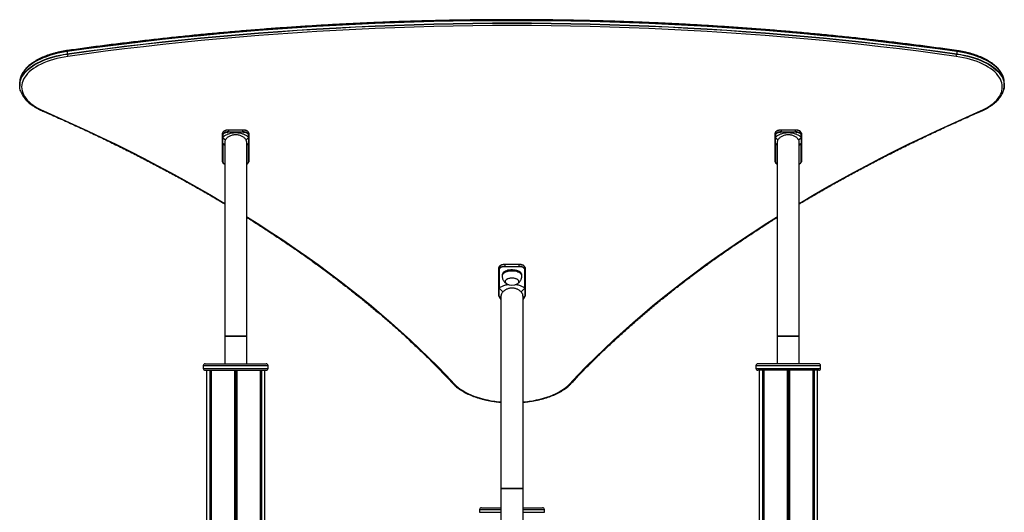
# Model space of a CAD drawing. Units: millimetres. Extents: x 444 to 7183, y 962 to 9578.
# Drawn here: x 3571 to 5077, y 8825 to 9578 of the extents above; entities that cross this region are included whole.
import ezdxf

# ---------------------------------------------------------------- set-up
doc = ezdxf.new("R2010")
doc.units = ezdxf.units.MM
doc.header["$LTSCALE"] = 50

msp = doc.modelspace()

# ---------------------------------------------------------------- linework, layer by layer
at = {"color": 7, "linetype": 'Continuous', "lineweight": 25}
for p, q in [((3643.7, 9529), (3643.7, 9525.5)), ((5003.7, 9529), (5003.7, 9525.5)), ((3571.6, 9486.5), (3571.5, 9486.4)), ((3570.9, 9480.9), (3570.9, 9477.4)), ((3570.9, 9477), (3570.9, 9477.4)), ((3571, 9477), (3571, 9475.8)), ((5076.5, 9477.4), (5076.5, 9480.9)), ((5076.5, 9476.7), (5076.5, 9477.4)), ((3881.2, 9401.5), (3881.2, 9404.3)), ((3881.2, 9360.5), (3881.2, 9401.5)), ((3881.6, 9388.9), (3881.6, 9397.3)), ((3912.2, 9409), (3890.2, 9409)), ((3912.2, 9408.8), (3890.2, 9408.8)), ((3890.2, 9408.8), (3890.2, 9406)), ((3890.2, 9405.5), (3890.2, 9406)), ((3890.2, 9406), (3912.2, 9406)), ((3912.2, 9405.5), (3890.2, 9405.5)), ((3912.2, 9406), (3912.2, 9408.8)), ((3912.2, 9405.5), (3912.2, 9406)), ((3920.8, 9397.3), (3920.8, 9388.9)), ((3921.2, 9404.3), (3921.2, 9401.5)), ((3921.2, 9401.5), (3921.2, 9360.5)), ((4726.2, 9401.5), (4726.2, 9404.3)), ((4726.2, 9360.5), (4726.2, 9401.5)), ((4726.6, 9388.9), (4726.6, 9397.3)), ((4757.2, 9409), (4735.2, 9409)), ((4757.2, 9408.8), (4735.2, 9408.8)), ((4735.2, 9408.8), (4735.2, 9406)), ((4735.2, 9405.5), (4735.2, 9406)), ((4735.2, 9406), (4757.2, 9406)), ((4757.2, 9405.5), (4735.2, 9405.5)), ((4757.2, 9406), (4757.2, 9408.8)), ((4757.2, 9405.5), (4757.2, 9406)), ((4765.8, 9397.3), (4765.8, 9388.9)), ((4766.2, 9404.3), (4766.2, 9401.5)), ((4766.2, 9401.5), (4766.2, 9360.5)), ((3883.1, 9387.1), (3884.4, 9385.8)), ((3884.4, 9390.5), (3884.4, 9094)), ((3918.1, 9094), (3918.1, 9390.3)), ((3918.1, 9385.8), (3919.4, 9387.1)), ((4728.1, 9387.1), (4729.4, 9385.8)), ((4729.4, 9390.5), (4729.4, 9094)), ((4763.1, 9094), (4763.1, 9390.3)), ((4763.1, 9385.8), (4764.4, 9387.1)), ((4334.7, 9203.5), (4312.7, 9203.5)), ((4312.7, 9203.3), (4312.7, 9200.6)), ((4334.7, 9203.3), (4312.7, 9203.3)), ((4312.7, 9200), (4312.7, 9200.6)), ((4312.7, 9200.6), (4334.7, 9200.6)), ((4334.7, 9200), (4312.7, 9200)), ((4334.7, 9200.6), (4334.7, 9203.3)), ((4334.7, 9200), (4334.7, 9200.6)), ((4303.7, 9196.1), (4303.7, 9198.8)), ((4303.7, 9155.1), (4303.7, 9196.1)), ((4308.7, 9187.7), (4308.7, 9186)), ((4338.7, 9186), (4338.7, 9187.7)), ((4343.7, 9198.8), (4343.7, 9196.1)), ((4343.7, 9196.1), (4343.7, 9155.1)), ((4306.9, 9155.6), (4306.9, 8861.4)), ((4340.6, 8861.4), (4340.6, 9155.6)), ((4304.6, 9153.2), (4306.9, 9150.1)), ((4340.6, 9150.1), (4342.8, 9153.2)), ((3884.4, 9094), (3884.4, 9051.8)), ((3918.1, 9094), (3884.4, 9094)), ((3884.4, 9094), (3901.2, 9094)), ((3901.2, 9094), (3918.1, 9094)), ((3918.1, 9051.8), (3918.1, 9094)), ((4729.4, 9094), (4729.4, 9051.8)), ((4763.1, 9094), (4729.4, 9094)), ((4729.4, 9094), (4746.2, 9094)), ((4746.2, 9094), (4763.1, 9094)), ((4763.1, 9051.8), (4763.1, 9094)), ((3851.7, 9048.8), (3851.7, 9044.8)), ((3854.7, 9051.8), (3947.7, 9051.8)), ((3950.7, 9044.8), (3950.7, 9048.8)), ((4696.7, 9048.8), (4696.7, 9044.8)), ((4792.7, 9051.8), (4699.7, 9051.8)), ((4795.7, 9044.8), (4795.7, 9048.8)), ((3854.7, 9041.8), (3947.7, 9041.8)), ((3856.7, 9041.8), (3856.7, 5963.8)), ((3861.8, 9041.8), (3861.8, 5963.8)), ((3861.9, 9041.8), (3861.9, 5963.8)), ((3863.6, 9041.8), (3863.6, 5963.8)), ((3863.7, 9041.8), (3863.7, 5963.8)), ((3899.3, 9041.8), (3899.3, 5963.8)), ((3899.5, 9041.8), (3899.5, 5963.8)), ((3903, 9041.8), (3903, 5963.8)), ((3903.1, 9041.8), (3903.1, 5963.8)), ((3938.8, 9041.8), (3938.8, 7153.8)), ((3938.8, 9041.8), (3938.8, 7153.8)), ((3940.6, 9041.8), (3940.6, 7153.8)), ((3940.7, 9041.8), (3940.7, 7153.8)), ((3945.7, 7856.2), (3945.7, 9041.8)), ((4792.7, 9041.8), (4699.7, 9041.8)), ((4701.7, 9041.8), (4701.7, 7856.2)), ((4706.8, 9041.8), (4706.8, 7153.8)), ((4706.9, 9041.8), (4706.9, 7153.8)), ((4708.6, 9041.8), (4708.6, 7153.8)), ((4708.7, 9041.8), (4708.7, 7153.8)), ((4744.3, 9041.8), (4744.3, 7243.8)), ((4744.5, 9041.8), (4744.5, 7243.8)), ((4748, 9041.8), (4748, 7243.8)), ((4748.1, 9041.8), (4748.1, 7243.8)), ((4783.8, 9041.8), (4783.8, 7243.8)), ((4783.8, 9041.8), (4783.8, 7243.8)), ((4785.6, 9041.8), (4785.6, 7243.8)), ((4785.7, 9041.8), (4785.7, 7243.8)), ((4790.7, 7243.8), (4790.7, 9041.8)), ((4306.9, 8861.4), (4306.9, 8749.4)), ((4323.7, 8861.4), (4306.9, 8861.4)), ((4306.9, 8861.4), (4340.6, 8861.4)), ((4340.6, 8861.4), (4323.7, 8861.4)), ((4340.6, 8749.4), (4340.6, 8861.4)), ((4274.2, 8828.8), (4274.2, 8824.8)), ((4277.2, 8831.8), (4306.9, 8831.8)), ((4340.6, 8831.8), (4370.2, 8831.8)), ((4373.2, 8824.8), (4373.2, 8828.8))]:
    msp.add_line(p, q, dxfattribs=at)
at = {"color": 8, "linetype": 'Continuous', "lineweight": 25}
for p, q in [((3881.6, 9401.2), (3881.6, 9397.3)), ((3890.2, 9408.8), (3890.2, 9409)), ((3912.2, 9408.8), (3912.2, 9409)), ((3920.8, 9397.3), (3920.8, 9401.2)), ((4726.6, 9401.2), (4726.6, 9397.3)), ((4735.2, 9408.8), (4735.2, 9409)), ((4757.2, 9408.8), (4757.2, 9409)), ((4765.8, 9397.3), (4765.8, 9401.2)), ((3881.6, 9388.7), (3881.6, 9360.2)), ((3920.8, 9360.2), (3920.8, 9388.9)), ((4726.6, 9388.7), (4726.6, 9360.2)), ((4765.8, 9360.2), (4765.8, 9388.9)), ((4312.7, 9203.3), (4312.7, 9203.5)), ((4334.7, 9203.3), (4334.7, 9203.5)), ((4304.1, 9195.7), (4304.1, 9167.5)), ((4343.3, 9167.5), (4343.3, 9195.7)), ((3950.7, 9048.8), (3851.7, 9048.8)), ((4795.7, 9048.8), (4696.7, 9048.8)), ((3851.7, 9044.8), (3950.7, 9044.8)), ((3863.6, 9041.8), (3863.6, 5963.8)), ((3901.1, 9041.8), (3901.1, 5963.8)), ((3901.4, 9041.8), (3901.4, 5963.8)), ((3938.9, 9041.8), (3938.9, 7153.8)), ((4696.7, 9044.8), (4795.7, 9044.8)), ((4708.6, 9041.8), (4708.6, 7153.8)), ((4746.1, 9041.8), (4746.1, 7243.8)), ((4746.4, 9041.8), (4746.4, 7243.8)), ((4783.9, 9041.8), (4783.9, 7243.8)), ((4306.9, 8828.8), (4274.2, 8828.8)), ((4274.2, 8824.8), (4306.9, 8824.8)), ((4373.2, 8828.8), (4340.6, 8828.8)), ((4340.6, 8824.8), (4373.2, 8824.8))]:
    msp.add_line(p, q, dxfattribs=at)
at = {"color": 7, "linetype": 'Continuous', "lineweight": 25, "flags": 128}
for points in [[(5003.7, 9529.4), (4974.9, 9533.4), (4945.9, 9537.2), (4916.9, 9540.8), (4887.7, 9544.3), (4858.5, 9547.6), (4829.2, 9550.7), (4799.9, 9553.6), (4770.5, 9556.4), (4741, 9559), (4711.4, 9561.4), (4681.8, 9563.6), (4652.1, 9565.7), (4622.4, 9567.6), (4592.7, 9569.3), (4562.9, 9570.8), (4533.1, 9572.1), (4503.2, 9573.3), (4473.4, 9574.3), (4443.5, 9575.1), (4413.5, 9575.7), (4383.6, 9576.2), (4353.7, 9576.4), (4323.7, 9576.5), (4293.8, 9576.4), (4263.9, 9576.2), (4233.9, 9575.7), (4204, 9575.1), (4174.1, 9574.3), (4144.2, 9573.3), (4114.4, 9572.1), (4084.6, 9570.8), (4054.8, 9569.3), (4025, 9567.6), (3995.3, 9565.7), (3965.7, 9563.6), (3936.1, 9561.4), (3906.5, 9559), (3877, 9556.4), (3847.6, 9553.6), (3818.2, 9550.7), (3788.9, 9547.6), (3759.7, 9544.3), (3730.6, 9540.8), (3701.6, 9537.2), (3672.6, 9533.4), (3643.7, 9529.4)], [(5003.7, 9529.4), (4974.9, 9533.4), (4945.9, 9537.2), (4916.9, 9540.8), (4887.7, 9544.3), (4858.5, 9547.6), (4829.2, 9550.7), (4799.9, 9553.6), (4770.5, 9556.4), (4741, 9559), (4711.4, 9561.4), (4681.8, 9563.6), (4652.1, 9565.7), (4622.4, 9567.6), (4592.7, 9569.3), (4562.9, 9570.8), (4533.1, 9572.1), (4503.2, 9573.3), (4473.4, 9574.3), (4443.5, 9575.1), (4413.5, 9575.7), (4383.6, 9576.2), (4353.7, 9576.4), (4323.7, 9576.5), (4293.8, 9576.4), (4263.9, 9576.2), (4233.9, 9575.7), (4204, 9575.1), (4174.1, 9574.3), (4144.2, 9573.3), (4114.4, 9572.1), (4084.6, 9570.8), (4054.8, 9569.3), (4025, 9567.6), (3995.3, 9565.7), (3965.7, 9563.6), (3936.1, 9561.4), (3906.5, 9559), (3877, 9556.4), (3847.6, 9553.6), (3818.2, 9550.7), (3788.9, 9547.6), (3759.7, 9544.3), (3730.6, 9540.8), (3701.6, 9537.2), (3672.6, 9533.4), (3643.7, 9529.4)], [(5003.7, 9529), (4974.9, 9533), (4945.9, 9536.8), (4916.9, 9540.4), (4887.7, 9543.9), (4858.5, 9547.2), (4829.2, 9550.3), (4799.9, 9553.2), (4770.5, 9556), (4741, 9558.6), (4711.4, 9561), (4681.8, 9563.2), (4652.1, 9565.3), (4622.4, 9567.2), (4592.7, 9568.9), (4562.9, 9570.4), (4533.1, 9571.7), (4503.2, 9572.9), (4473.4, 9573.9), (4443.5, 9574.7), (4413.5, 9575.3), (4383.6, 9575.7), (4353.7, 9576), (4323.7, 9576.1), (4293.8, 9576), (4263.9, 9575.7), (4233.9, 9575.3), (4204, 9574.7), (4174.1, 9573.9), (4144.2, 9572.9), (4114.4, 9571.7), (4084.6, 9570.4), (4054.8, 9568.9), (4025, 9567.2), (3995.3, 9565.3), (3965.7, 9563.2), (3936.1, 9561), (3906.5, 9558.6), (3877, 9556), (3847.6, 9553.2), (3818.2, 9550.3), (3788.9, 9547.2), (3759.7, 9543.9), (3730.6, 9540.4), (3701.6, 9536.8), (3672.6, 9533), (3643.7, 9529)], [(3643.7, 9525.5), (3672.6, 9529.5), (3701.6, 9533.3), (3730.6, 9537), (3759.7, 9540.4), (3788.9, 9543.7), (3818.2, 9546.8), (3847.6, 9549.8), (3877, 9552.5), (3906.5, 9555.1), (3936.1, 9557.5), (3965.7, 9559.8), (3995.3, 9561.8), (4025, 9563.7), (4054.8, 9565.4), (4084.6, 9566.9), (4114.4, 9568.3), (4144.2, 9569.4), (4174.1, 9570.4), (4204, 9571.2), (4233.9, 9571.8), (4263.9, 9572.3), (4293.8, 9572.6), (4323.7, 9572.6), (4353.7, 9572.6), (4383.6, 9572.3), (4413.5, 9571.8), (4443.5, 9571.2), (4473.4, 9570.4), (4503.2, 9569.4), (4533.1, 9568.3), (4562.9, 9566.9), (4592.7, 9565.4), (4622.4, 9563.7), (4652.1, 9561.8), (4681.8, 9559.8), (4711.4, 9557.5), (4741, 9555.1), (4770.5, 9552.5), (4799.9, 9549.8), (4829.2, 9546.8), (4858.5, 9543.7), (4887.7, 9540.4), (4916.9, 9537), (4945.9, 9533.3), (4974.9, 9529.5), (5003.7, 9525.5)], [(3643.7, 9525.1), (3672.6, 9529), (3701.6, 9532.9), (3730.6, 9536.5), (3759.7, 9540), (3788.9, 9543.3), (3818.2, 9546.4), (3847.6, 9549.3), (3877, 9552.1), (3906.5, 9554.7), (3936.1, 9557.1), (3965.7, 9559.3), (3995.3, 9561.4), (4025, 9563.2), (4054.8, 9564.9), (4084.6, 9566.5), (4114.4, 9567.8), (4144.2, 9569), (4174.1, 9569.9), (4204, 9570.8), (4233.9, 9571.4), (4263.9, 9571.8), (4293.8, 9572.1), (4323.7, 9572.2), (4353.7, 9572.1), (4383.6, 9571.8), (4413.5, 9571.4), (4443.5, 9570.8), (4473.4, 9569.9), (4503.2, 9569), (4533.1, 9567.8), (4562.9, 9566.5), (4592.7, 9564.9), (4622.4, 9563.2), (4652.1, 9561.4), (4681.8, 9559.3), (4711.4, 9557.1), (4741, 9554.7), (4770.5, 9552.1), (4799.9, 9549.3), (4829.2, 9546.4), (4858.5, 9543.3), (4887.7, 9540), (4916.9, 9536.5), (4945.9, 9532.9), (4974.9, 9529), (5003.7, 9525.1)], [(3643.7, 9525.1), (3672.6, 9529), (3701.6, 9532.9), (3730.6, 9536.5), (3759.7, 9540), (3788.9, 9543.3), (3818.2, 9546.4), (3847.6, 9549.3), (3877, 9552.1), (3906.5, 9554.7), (3936.1, 9557.1), (3965.7, 9559.3), (3995.3, 9561.4), (4025, 9563.2), (4054.8, 9564.9), (4084.6, 9566.5), (4114.4, 9567.8), (4144.2, 9569), (4174.1, 9569.9), (4204, 9570.8), (4233.9, 9571.4), (4263.9, 9571.8), (4293.8, 9572.1), (4323.7, 9572.2), (4353.7, 9572.1), (4383.6, 9571.8), (4413.5, 9571.4), (4443.5, 9570.8), (4473.4, 9569.9), (4503.2, 9569), (4533.1, 9567.8), (4562.9, 9566.5), (4592.7, 9564.9), (4622.4, 9563.2), (4652.1, 9561.4), (4681.8, 9559.3), (4711.4, 9557.1), (4741, 9554.7), (4770.5, 9552.1), (4799.9, 9549.3), (4829.2, 9546.4), (4858.5, 9543.3), (4887.7, 9540), (4916.9, 9536.5), (4945.9, 9532.9), (4974.9, 9529), (5003.7, 9525.1)], [(5002.9, 9521.5), (4974.1, 9525.5), (4945.2, 9529.3), (4916.2, 9532.9), (4887.1, 9536.4), (4857.9, 9539.6), (4828.6, 9542.8), (4799.3, 9545.7), (4769.9, 9548.5), (4740.5, 9551), (4711, 9553.4), (4681.4, 9555.7), (4651.8, 9557.7), (4622.1, 9559.6), (4592.4, 9561.3), (4562.6, 9562.8), (4532.8, 9564.2), (4503, 9565.3), (4473.2, 9566.3), (4443.3, 9567.1), (4413.4, 9567.7), (4383.5, 9568.2), (4353.6, 9568.5), (4323.7, 9568.5), (4293.8, 9568.5), (4263.9, 9568.2), (4234, 9567.7), (4204.2, 9567.1), (4174.3, 9566.3), (4144.4, 9565.3), (4114.6, 9564.2), (4084.8, 9562.8), (4055.1, 9561.3), (4025.4, 9559.6), (3995.7, 9557.7), (3966.1, 9555.7), (3936.5, 9553.4), (3907, 9551), (3877.5, 9548.5), (3848.2, 9545.7), (3818.8, 9542.8), (3789.6, 9539.6), (3760.4, 9536.4), (3731.3, 9532.9), (3702.3, 9529.3), (3673.4, 9525.5), (3644.6, 9521.5)], [(3572.5, 9468.4), (3571.9, 9470.1), (3571.3, 9473), (3571, 9476), (3571.1, 9479), (3571.5, 9482), (3572.3, 9484.9), (3573.4, 9487.9), (3574.9, 9490.8), (3576.7, 9493.6), (3578.8, 9496.4), (3581.3, 9499.1), (3584.1, 9501.7), (3587.2, 9504.3), (3590.6, 9506.7), (3594.3, 9509.1), (3598.3, 9511.3), (3602.5, 9513.4), (3607, 9515.4), (3611.7, 9517.2), (3616.6, 9518.9), (3621.7, 9520.5), (3627, 9521.9), (3632.5, 9523.1), (3638.1, 9524.2), (3643.7, 9525.1)], [(3572.5, 9468.4), (3571.9, 9470.1), (3571.3, 9473), (3571, 9476), (3571.1, 9479), (3571.5, 9482), (3572.3, 9484.9), (3573.4, 9487.9), (3574.9, 9490.8), (3576.7, 9493.6), (3578.8, 9496.4), (3581.3, 9499.1), (3584.1, 9501.7), (3587.2, 9504.3), (3590.6, 9506.7), (3594.3, 9509.1), (3598.3, 9511.3), (3602.5, 9513.4), (3607, 9515.4), (3611.7, 9517.2), (3616.6, 9518.9), (3621.7, 9520.5), (3627, 9521.9), (3632.5, 9523.1), (3638.1, 9524.2), (3643.7, 9525.1)], [(3643.7, 9529.4), (3638.1, 9528.5), (3632.5, 9527.4), (3627, 9526.2), (3621.7, 9524.8), (3616.6, 9523.3), (3611.7, 9521.6), (3607, 9519.7), (3602.5, 9517.7), (3598.3, 9515.6), (3594.3, 9513.4), (3590.6, 9511.1), (3587.2, 9508.6), (3584.1, 9506.1), (3581.3, 9503.4), (3578.8, 9500.7), (3576.7, 9497.9), (3574.9, 9495.1), (3573.4, 9492.2), (3572.3, 9489.3), (3571.5, 9486.4)], [(3643.7, 9529.4), (3638.1, 9528.5), (3632.5, 9527.4), (3627, 9526.2), (3621.7, 9524.8), (3616.6, 9523.3), (3611.7, 9521.6), (3607, 9519.7), (3602.5, 9517.7), (3598.3, 9515.6), (3594.3, 9513.4), (3590.6, 9511.1), (3587.2, 9508.6), (3584.1, 9506.1), (3581.3, 9503.4), (3578.8, 9500.7), (3576.7, 9497.9), (3574.9, 9495.1), (3573.4, 9492.2), (3572.3, 9489.3), (3571.5, 9486.4)], [(3644.6, 9521.5), (3638.9, 9520.6), (3633.3, 9519.5), (3627.9, 9518.3), (3622.6, 9516.9), (3617.6, 9515.3), (3612.7, 9513.6), (3608, 9511.7), (3603.6, 9509.7), (3599.4, 9507.6), (3595.6, 9505.3), (3592, 9503), (3588.6, 9500.5), (3585.6, 9497.9), (3583, 9495.2), (3580.6, 9492.5), (3578.6, 9489.7), (3577, 9486.8), (3575.7, 9483.9), (3574.7, 9481), (3574.1, 9478), (3573.9, 9475), (3574.1, 9472.1), (3574.6, 9469.1), (3575.5, 9466.1), (3576.7, 9463.2), (3578.3, 9460.4), (3580.3, 9457.5), (3582.6, 9454.8), (3585.2, 9452.1), (3588.2, 9449.5), (3591.4, 9447), (3595, 9444.6), (3598.8, 9442.4), (3602.9, 9440.2), (3607.3, 9438.2)], [(5040.1, 9438.2), (5044.5, 9440.2), (5048.6, 9442.4), (5052.5, 9444.6), (5056.1, 9447), (5059.3, 9449.5), (5062.3, 9452.1), (5064.9, 9454.8), (5067.2, 9457.5), (5069.1, 9460.4), (5070.7, 9463.2), (5072, 9466.1), (5072.9, 9469.1), (5073.4, 9472.1), (5073.5, 9475), (5073.3, 9478), (5072.7, 9481), (5071.8, 9483.9), (5070.5, 9486.8), (5068.8, 9489.7), (5066.8, 9492.5), (5064.5, 9495.2), (5061.8, 9497.9), (5058.8, 9500.5), (5055.5, 9503), (5051.9, 9505.3), (5048, 9507.6), (5043.9, 9509.7), (5039.4, 9511.7), (5034.8, 9513.6), (5029.9, 9515.3), (5024.8, 9516.9), (5019.6, 9518.3), (5014.2, 9519.5), (5008.6, 9520.6), (5002.9, 9521.5)], [(5076.1, 9485.6), (5076, 9486.3), (5075.2, 9489.3), (5074.1, 9492.2), (5072.6, 9495.1), (5070.8, 9497.9), (5068.6, 9500.7), (5066.2, 9503.4), (5063.3, 9506.1), (5060.2, 9508.6), (5056.8, 9511.1), (5053.1, 9513.4), (5049.2, 9515.6), (5044.9, 9517.7), (5040.4, 9519.7), (5035.7, 9521.6), (5030.8, 9523.3), (5025.7, 9524.8), (5020.4, 9526.2), (5015, 9527.4), (5009.4, 9528.5), (5003.7, 9529.4)], [(5076, 9486.2), (5076, 9486.3), (5075.2, 9489.3), (5074.1, 9492.2), (5072.6, 9495.1), (5070.8, 9497.9), (5068.6, 9500.7), (5066.2, 9503.4), (5063.3, 9506.1), (5060.2, 9508.6), (5056.8, 9511.1), (5053.1, 9513.4), (5049.2, 9515.6), (5044.9, 9517.7), (5040.4, 9519.7), (5035.7, 9521.6), (5030.8, 9523.3), (5025.7, 9524.8), (5020.4, 9526.2), (5015, 9527.4), (5009.4, 9528.5), (5003.7, 9529.4)], [(5003.7, 9525.1), (5009.4, 9524.2), (5015, 9523.1), (5020.4, 9521.9), (5025.7, 9520.5), (5030.8, 9518.9), (5035.7, 9517.2), (5040.4, 9515.4), (5044.9, 9513.4), (5049.2, 9511.3), (5053.1, 9509.1), (5056.8, 9506.7), (5060.2, 9504.3), (5063.3, 9501.7), (5066.2, 9499.1), (5068.6, 9496.4), (5070.8, 9493.6), (5072.6, 9490.8), (5074.1, 9487.9), (5075.2, 9484.9), (5076, 9482), (5076.4, 9479), (5076.5, 9476), (5076.2, 9473), (5075.9, 9471.5)], [(5003.7, 9525.1), (5009.4, 9524.2), (5015, 9523.1), (5020.4, 9521.9), (5025.7, 9520.5), (5030.8, 9518.9), (5035.7, 9517.2), (5040.4, 9515.4), (5044.9, 9513.4), (5049.2, 9511.3), (5053.1, 9509.1), (5056.8, 9506.7), (5060.2, 9504.3), (5063.3, 9501.7), (5066.2, 9499.1), (5068.6, 9496.4), (5070.8, 9493.6), (5072.6, 9490.8), (5074.1, 9487.9), (5075.2, 9484.9), (5076, 9482), (5076.4, 9479), (5076.5, 9476), (5076.2, 9473), (5075.8, 9471.1)], [(3890.2, 9408.8), (3888.5, 9408.7), (3886.8, 9408.5), (3885.2, 9408.1), (3883.9, 9407.5), (3882.8, 9406.8), (3881.9, 9406), (3881.4, 9405.2), (3881.2, 9404.3)], [(3890.2, 9405.5), (3888.6, 9405.4), (3886.9, 9405.2), (3885.5, 9404.8), (3884.2, 9404.2), (3883.1, 9403.6), (3882.3, 9402.8), (3881.8, 9402), (3881.6, 9401.2)], [(3881.6, 9397.3), (3883.5, 9395.5), (3885.4, 9393.8)], [(3920.8, 9401.2), (3920.7, 9402), (3920.2, 9402.8), (3919.4, 9403.6), (3918.3, 9404.2), (3917, 9404.8), (3915.5, 9405.2), (3913.9, 9405.4), (3912.2, 9405.5)], [(3917, 9393.8), (3918.9, 9395.5), (3920.8, 9397.3)], [(4735.2, 9408.8), (4733.5, 9408.7), (4731.8, 9408.5), (4730.2, 9408.1), (4728.9, 9407.5), (4727.8, 9406.8), (4726.9, 9406), (4726.4, 9405.2), (4726.2, 9404.3)], [(4735.2, 9405.5), (4733.6, 9405.4), (4731.9, 9405.2), (4730.5, 9404.8), (4729.2, 9404.2), (4728.1, 9403.6), (4727.3, 9402.8), (4726.8, 9402), (4726.6, 9401.2)], [(4726.6, 9397.3), (4728.5, 9395.5), (4730.4, 9393.8)], [(4765.8, 9401.2), (4765.7, 9402), (4765.2, 9402.8), (4764.4, 9403.6), (4763.3, 9404.2), (4762, 9404.8), (4760.5, 9405.2), (4758.9, 9405.4), (4757.2, 9405.5)], [(4762, 9393.8), (4763.9, 9395.5), (4765.8, 9397.3)], [(3881.6, 9388.9), (3883.5, 9387.2), (3884.4, 9386.4)], [(3918.1, 9386.4), (3918.9, 9387.2), (3920.8, 9388.9)], [(4726.6, 9388.9), (4728.5, 9387.2), (4729.4, 9386.4)], [(4763.1, 9386.4), (4763.9, 9387.2), (4765.8, 9388.9)], [(4312.7, 9203.3), (4311, 9203.3), (4309.3, 9203), (4307.7, 9202.6), (4306.4, 9202), (4305.3, 9201.3), (4304.4, 9200.6), (4303.9, 9199.7), (4303.7, 9198.8)], [(4312.7, 9200), (4311.1, 9199.9), (4309.4, 9199.7), (4308, 9199.3), (4306.7, 9198.8), (4305.6, 9198.1), (4304.8, 9197.4), (4304.3, 9196.6), (4304.1, 9195.7)], [(4343.3, 9195.7), (4343.2, 9196.6), (4342.7, 9197.4), (4341.9, 9198.1), (4340.8, 9198.8), (4339.5, 9199.3), (4338, 9199.7), (4336.4, 9199.9), (4334.7, 9200)], [(4338.7, 9187.7), (4338.6, 9188.9), (4338, 9190), (4337.2, 9191.1), (4336, 9192), (4334.5, 9192.9), (4332.8, 9193.7), (4330.9, 9194.3), (4328.8, 9194.8), (4326.6, 9195.1), (4324.3, 9195.2), (4322, 9195.2), (4319.8, 9195), (4317.6, 9194.6), (4315.6, 9194), (4313.8, 9193.3), (4312.2, 9192.5), (4310.8, 9191.6), (4309.8, 9190.5), (4309.1, 9189.4), (4308.8, 9188.3), (4308.7, 9187.7)], [(4338.7, 9185.7), (4338.7, 9186), (4338.6, 9187.1), (4338, 9188.3), (4337.2, 9189.3), (4336, 9190.3), (4334.5, 9191.2), (4332.8, 9192), (4330.9, 9192.6), (4328.8, 9193.1), (4326.6, 9193.4), (4324.3, 9193.5), (4322, 9193.5), (4319.8, 9193.2), (4317.6, 9192.8), (4315.6, 9192.3), (4313.8, 9191.6), (4312.2, 9190.8), (4310.8, 9189.8), (4309.8, 9188.8), (4309.1, 9187.7), (4308.8, 9186.6), (4308.7, 9185.7)], [(4334.2, 9177.3), (4334.1, 9178.3), (4333.5, 9179.2), (4332.7, 9180.1), (4331.5, 9180.9), (4330.1, 9181.5), (4328.4, 9182), (4326.6, 9182.4), (4324.7, 9182.6), (4322.8, 9182.6), (4320.9, 9182.4), (4319.1, 9182), (4317.4, 9181.5), (4316, 9180.9), (4314.8, 9180.1), (4313.9, 9179.2), (4313.4, 9178.3), (4313.2, 9177.3), (4313.4, 9176.4), (4313.9, 9175.4), (4314.8, 9174.6), (4315.6, 9174)], [(4322.4, 9182.5), (4320.5, 9182.3), (4318.7, 9182), (4317.1, 9181.4), (4315.7, 9180.7), (4314.6, 9179.9), (4313.8, 9179.1), (4313.4, 9178.1), (4313.2, 9177.2), (4313.5, 9176.2), (4314.1, 9175.3), (4315, 9174.4), (4315.7, 9173.9)], [(4331.7, 9173.9), (4331.7, 9173.9), (4332.9, 9174.7), (4333.7, 9175.6), (4334.1, 9176.6), (4334.2, 9177.5), (4334, 9178.5), (4333.4, 9179.4), (4332.5, 9180.3), (4331.2, 9181), (4329.8, 9181.6), (4328.1, 9182.1), (4326.2, 9182.4), (4324.3, 9182.6), (4322.4, 9182.5)], [(4304.1, 9167.5), (4307, 9164.5), (4309.8, 9161.5)], [(4337.6, 9161.5), (4340.5, 9164.5), (4343.3, 9167.5)]]:
    msp.add_lwpolyline(points, dxfattribs=at)
at = {"color": 8, "linetype": 'Continuous', "lineweight": 25, "flags": 128}
for points in [[(3643.7, 9529.4), (3643.8, 9529.8), (3643.8, 9530.1), (3643.9, 9530.3), (3644, 9530.5), (3644.1, 9530.5)], [(5003.3, 9530.5), (5003.4, 9530.5), (5003.5, 9530.3), (5003.6, 9530.1), (5003.7, 9529.8), (5003.7, 9529.4)], [(3643.7, 9529), (3638, 9528.1), (3632.5, 9527), (3627, 9525.8), (3621.7, 9524.4), (3616.6, 9522.8), (3611.7, 9521.1), (3607, 9519.3), (3602.5, 9517.3), (3598.3, 9515.2), (3594.3, 9513), (3590.6, 9510.6), (3587.2, 9508.2), (3584.1, 9505.6), (3581.3, 9503), (3578.8, 9500.3), (3576.6, 9497.5), (3574.8, 9494.7), (3573.3, 9491.8), (3572.2, 9488.8), (3571.4, 9485.9), (3571, 9482.9), (3570.9, 9480.9)], [(3570.9, 9477.4), (3571, 9479.4), (3571.4, 9482.4), (3572.2, 9485.4), (3573.3, 9488.3), (3574.8, 9491.2), (3576.6, 9494), (3578.8, 9496.8), (3581.3, 9499.5), (3584.1, 9502.2), (3587.2, 9504.7), (3590.6, 9507.2), (3594.3, 9509.5), (3598.3, 9511.8), (3602.5, 9513.9), (3607, 9515.8), (3611.7, 9517.7), (3616.6, 9519.4), (3621.7, 9520.9), (3627, 9522.3), (3632.5, 9523.6), (3638, 9524.6), (3643.7, 9525.5)], [(5076.5, 9480.9), (5076.5, 9482.9), (5076, 9485.9), (5075.3, 9488.8), (5074.1, 9491.8), (5072.6, 9494.7), (5070.8, 9497.5), (5068.7, 9500.3), (5066.2, 9503), (5063.4, 9505.6), (5060.3, 9508.2), (5056.9, 9510.6), (5053.2, 9513), (5049.2, 9515.2), (5044.9, 9517.3), (5040.5, 9519.3), (5035.8, 9521.1), (5030.9, 9522.8), (5025.7, 9524.4), (5020.5, 9525.8), (5015, 9527), (5009.4, 9528.1), (5003.7, 9529)], [(5003.7, 9525.5), (5009.4, 9524.6), (5015, 9523.6), (5020.5, 9522.3), (5025.7, 9520.9), (5030.9, 9519.4), (5035.8, 9517.7), (5040.5, 9515.8), (5044.9, 9513.9), (5049.2, 9511.8), (5053.2, 9509.5), (5056.9, 9507.2), (5060.3, 9504.7), (5063.4, 9502.2), (5066.2, 9499.5), (5068.7, 9496.8), (5070.8, 9494), (5072.6, 9491.2), (5074.1, 9488.3), (5075.3, 9485.4), (5076, 9482.4), (5076.5, 9479.4), (5076.5, 9477.4)], [(3607.3, 9438.2), (3629.9, 9428.3), (3652.3, 9418.2), (3674.4, 9408), (3696.2, 9397.7), (3717.8, 9387.2), (3739.2, 9376.6), (3760.3, 9365.9), (3781.1, 9355), (3801.7, 9344.1), (3822, 9333), (3842, 9321.8), (3861.8, 9310.4), (3881.3, 9299), (3884.4, 9297.2)], [(4763.1, 9297.2), (4766.2, 9299), (4785.7, 9310.4), (4805.4, 9321.8), (4825.5, 9333), (4845.8, 9344.1), (4866.4, 9355), (4887.2, 9365.9), (4908.3, 9376.6), (4929.6, 9387.2), (4951.3, 9397.7), (4973.1, 9408), (4995.2, 9418.2), (5017.6, 9428.3), (5040.1, 9438.2)], [(3918.1, 9276.6), (3919.5, 9275.7), (3938.1, 9264), (3956.5, 9252), (3974.6, 9240), (3992.4, 9227.9), (4009.9, 9215.7), (4027.1, 9203.3), (4044, 9190.9), (4060.6, 9178.4), (4077, 9165.7), (4093, 9153), (4108.7, 9140.2), (4124, 9127.3), (4139.1, 9114.2), (4153.9, 9101.1), (4168.3, 9088), (4182.5, 9074.7), (4196.3, 9061.3), (4209.8, 9047.9), (4222.9, 9034.4), (4235.8, 9020.8)], [(4411.7, 9020.8), (4424.5, 9034.4), (4437.7, 9047.9), (4451.2, 9061.3), (4465, 9074.7), (4479.1, 9088), (4493.6, 9101.1), (4508.3, 9114.2), (4523.4, 9127.3), (4538.8, 9140.2), (4554.5, 9153), (4570.5, 9165.7), (4586.8, 9178.4), (4603.4, 9190.9), (4620.3, 9203.3), (4637.6, 9215.7), (4655.1, 9227.9), (4672.9, 9240), (4691, 9252), (4709.3, 9264), (4728, 9275.7), (4729.4, 9276.6)], [(4304, 9154.8), (4306, 9151.9), (4306.9, 9150.8)], [(4340.6, 9150.8), (4341.4, 9151.9), (4343.5, 9154.8)], [(4235.8, 9020.8), (4238.4, 9018.1), (4241.4, 9015.5), (4244.7, 9013), (4248.3, 9010.7), (4252.2, 9008.4), (4256.4, 9006.3), (4260.8, 9004.3), (4265.4, 9002.4), (4270.3, 9000.7), (4275.4, 8999.2), (4280.6, 8997.7), (4286, 8996.5), (4291.6, 8995.4), (4297.3, 8994.5), (4303.1, 8993.8), (4306.9, 8993.4)], [(4340.6, 8993.4), (4344.4, 8993.8), (4350.2, 8994.5), (4355.9, 8995.4), (4361.4, 8996.5), (4366.8, 8997.7), (4372.1, 8999.2), (4377.2, 9000.7), (4382, 9002.4), (4386.7, 9004.3), (4391.1, 9006.3), (4395.2, 9008.4), (4399.1, 9010.7), (4402.7, 9013), (4406, 9015.5), (4409, 9018.1), (4411.7, 9020.8)]]:
    msp.add_lwpolyline(points, dxfattribs=at)
at = {"color": 7, "linetype": 'Continuous', "lineweight": 25}
for centre, radius, start, end in [((3650.8, 9529), 7.05, 176.7346, 180.0905), ((3653.1, 9525.5), 9.32, 180.0529, 182.8399), ((3653.1, 9525.3), 9.39, 181.3484, 203.9256), ((4994.3, 9525.3), 9.39, 336.0744, 358.6516), ((4996.7, 9529), 7.05, 359.9095, 3.2654), ((4994.4, 9525.5), 9.32, 357.1601, 359.9471), ((3884.1, 9401.4), 2.91, 135.911, 176.9665), ((3881.6, 9401.6), 0.376, 184.366, 273.8462), ((3917.6, 9403.9), 3.62, 6.9913, 61.0516), ((3917.6, 9401.1), 3.61, 6.9661, 60.8588), ((3920.9, 9401.6), 0.376, 266.1538, 355.634), ((4729.1, 9401.4), 2.91, 135.9075, 176.9685), ((4726.6, 9401.6), 0.376, 184.366, 273.8462), ((4762.6, 9403.9), 3.62, 6.9906, 61.0522), ((4762.6, 9401.1), 3.61, 6.9655, 60.8594), ((4765.9, 9401.6), 0.376, 266.1538, 355.634), ((3881.6, 9360.6), 0.376, 184.4261, 273.7861), ((3884.8, 9361), 3.61, 186.9655, 240.8594), ((3918.3, 9360.7), 2.92, 315.9379, 356.9435), ((3920.9, 9360.6), 0.376, 266.2139, 355.5739), ((4726.6, 9360.6), 0.376, 184.4261, 273.7861), ((4729.8, 9361), 3.61, 186.9661, 240.8588), ((4763.3, 9360.7), 2.92, 315.9414, 356.9415), ((4765.9, 9360.6), 0.376, 266.2139, 355.5739), ((4340.1, 9198.4), 3.62, 6.9917, 61.0514), ((4306.6, 9195.9), 2.92, 135.9376, 176.9443), ((4304.1, 9196.1), 0.376, 184.3914, 273.8588), ((4340.1, 9195.6), 3.61, 6.9515, 60.8734), ((4343.4, 9196.1), 0.376, 266.1412, 355.6086), ((4323.7, 9187.5), 15.8, 239.5446, 300.4554), ((4330, 9177.9), 4.28, 295.4792, 353.0413), ((4306.7, 9155.3), 3.02, 183.5241, 228.8497), ((4340.8, 9155.2), 2.92, 315.9417, 356.9402), ((3854.7, 9048.8), 3, 90, 180), ((3947.7, 9048.8), 3, 0, 90), ((4699.7, 9048.8), 3, 90, 180), ((4792.7, 9048.8), 3, 0, 90), ((3854.7, 9044.8), 3, 180, 270), ((3947.7, 9044.8), 3, 270, 0), ((4699.7, 9044.8), 3, 180, 270), ((4792.7, 9044.8), 3, 270, 0), ((4277.2, 8828.8), 3, 90, 180), ((4370.2, 8828.8), 3, 0, 90)]:
    msp.add_arc(centre, radius, start, end, dxfattribs=at)
at = {"color": 8, "linetype": 'Continuous', "lineweight": 25}
for centre, radius, start, end in [((3606.6, 9439.3), 1.32, 250.1626, 304.45), ((5040.9, 9439.3), 1.32, 235.5512, 289.7767), ((3889.4, 9394.6), 11.5, 85.7839, 129.8104), ((3912.7, 9395.3), 13.5, 60.2348, 91.9439), ((3912.8, 9392.9), 13.2, 59.751, 92.3487), ((4734.4, 9394.6), 11.5, 85.7836, 129.8109), ((4757.7, 9395.3), 13.5, 60.2348, 91.9439), ((4757.8, 9392.9), 13.2, 59.751, 92.3487), ((3885.8, 9361.1), 4.28, 191.8615, 250.3469), ((3916.8, 9360.9), 4.11, 288.282, 349.5096), ((4730.8, 9361.1), 4.28, 191.8615, 250.3469), ((4761.8, 9360.9), 4.11, 288.282, 349.5096), ((4311.9, 9189.1), 11.5, 85.7839, 129.8105), ((4335.2, 9189.9), 13.5, 60.2315, 91.9507), ((4335.3, 9187.4), 13.2, 59.7431, 92.3529), ((4304.1, 9155.1), 0.353, 182.5503, 255.3948), ((4343.4, 9155.1), 0.361, 285.4872, 356.4899), ((4235.1, 9022.9), 2.23, 225.3201, 286.3125), ((4412.3, 9022.9), 2.23, 253.6923, 314.7454)]:
    msp.add_arc(centre, radius, start, end, dxfattribs=at)
at = {"color": 7, "linetype": 'Continuous', "lineweight": 25}
for points, knots in [([(5003.3, 9530.5), (4998.6, 9531.2), (4984.8, 9533.1), (4962, 9536.2), (4934.8, 9539.7), (4907.5, 9543.1), (4880.1, 9546.3), (4852.7, 9549.3), (4825.2, 9552.2), (4797.6, 9555), (4770, 9557.5), (4742.3, 9560), (4714.6, 9562.3), (4686.8, 9564.4), (4659, 9566.3), (4631.1, 9568.1), (4603.2, 9569.8), (4575.3, 9571.3), (4547.3, 9572.6), (4519.3, 9573.8), (4491.3, 9574.8), (4463.2, 9575.7), (4435.2, 9576.4), (4407.1, 9576.9), (4379, 9577.3), (4350.9, 9577.6), (4322.8, 9577.6), (4294.7, 9577.6), (4266.6, 9577.3), (4238.5, 9576.9), (4210.5, 9576.3), (4182.4, 9575.6), (4154.3, 9574.8), (4126.3, 9573.7), (4098.3, 9572.5), (4070.4, 9571.2), (4042.4, 9569.7), (4014.5, 9568), (3986.6, 9566.2), (3958.8, 9564.2), (3931.1, 9562.1), (3903.3, 9559.8), (3875.7, 9557.4), (3848, 9554.8), (3820.5, 9552), (3793, 9549.1), (3765.6, 9546.1), (3738.2, 9542.8), (3710.9, 9539.5), (3683.7, 9536), (3661.5, 9532.9), (3648.3, 9531.1), (3644.1, 9530.5)], [0, 0, 0, 0, 0.010745, 0.031158, 0.051572, 0.071986, 0.092399, 0.112813, 0.133226, 0.15364, 0.174053, 0.194467, 0.21488, 0.235293, 0.255707, 0.27612, 0.296533, 0.316947, 0.33736, 0.357773, 0.378186, 0.398599, 0.419013, 0.439426, 0.459839, 0.480252, 0.500665, 0.521078, 0.541492, 0.561905, 0.582318, 0.602731, 0.623144, 0.643557, 0.663971, 0.684384, 0.704797, 0.72521, 0.745624, 0.766037, 0.78645, 0.806864, 0.827277, 0.84769, 0.868104, 0.888517, 0.908931, 0.929344, 0.949758, 0.970172, 0.990585, 1, 1, 1, 1]), ([(3644.1, 9530.5), (3643.2, 9530.4), (3640.4, 9530), (3636, 9529.2), (3630.8, 9528.1), (3625.7, 9526.9), (3620.7, 9525.5), (3615.9, 9524), (3611.3, 9522.4), (3606.9, 9520.6), (3602.7, 9518.7), (3598.6, 9516.7), (3594.8, 9514.5), (3591.3, 9512.2), (3588, 9509.9), (3584.9, 9507.4), (3582.2, 9504.8), (3579.7, 9502.2), (3577.5, 9499.5), (3575.6, 9496.7), (3574, 9493.8), (3572.8, 9490.9), (3572, 9488.7), (3571.7, 9487.4), (3571.7, 9487.1)], [0, 0, 0, 0, 0.025303, 0.07333, 0.12138, 0.169452, 0.217552, 0.265685, 0.313852, 0.362058, 0.410305, 0.458594, 0.506925, 0.555291, 0.603686, 0.652086, 0.700458, 0.748757, 0.796924, 0.844891, 0.892585, 0.939945, 0.986937, 1, 1, 1, 1]), ([(5076, 9486.2), (5075.9, 9486.7), (5075.6, 9488.1), (5074.9, 9490.5), (5073.7, 9493.3), (5072.2, 9496.1), (5070.4, 9498.9), (5068.3, 9501.6), (5065.9, 9504.3), (5063.2, 9506.8), (5060.2, 9509.3), (5057, 9511.7), (5053.5, 9514), (5049.7, 9516.2), (5045.8, 9518.2), (5041.6, 9520.2), (5037.2, 9522), (5032.6, 9523.7), (5027.9, 9525.2), (5022.9, 9526.6), (5017.9, 9527.8), (5012.7, 9529), (5007.8, 9529.8), (5004.7, 9530.3), (5003.3, 9530.5)], [0, 0, 0, 0, 0.021547, 0.06713, 0.112967, 0.159126, 0.20563, 0.25246, 0.299566, 0.346882, 0.394345, 0.441897, 0.489493, 0.537098, 0.584686, 0.632248, 0.679777, 0.72727, 0.774729, 0.822155, 0.86955, 0.916919, 0.964264, 1, 1, 1, 1]), ([(3571.5, 9486.4), (3571.4, 9485.9), (3571.1, 9484.5), (3570.9, 9482.7), (3571, 9481.3), (3571, 9480.9)], [0, 0, 0, 0, 0.246118, 0.781449, 1, 1, 1, 1]), ([(5076.5, 9480.4), (5076.5, 9480.8), (5076.6, 9482.3), (5076.4, 9484.2), (5076.1, 9485.7), (5076, 9486.2)], [0, 0, 0, 0, 0.231253, 0.735014, 1, 1, 1, 1]), ([(5041.3, 9438), (5042.1, 9438.4), (5044.3, 9439.3), (5047.7, 9441), (5051.6, 9443.1), (5055.2, 9445.4), (5058.6, 9447.7), (5061.7, 9450.1), (5064.5, 9452.7), (5067.1, 9455.3), (5069.4, 9458), (5071.4, 9460.8), (5073, 9463.6), (5074.4, 9466.5), (5075.3, 9469.2), (5075.7, 9470.8), (5075.9, 9471.5)], [0, 0, 0, 0, 0.039971, 0.116006, 0.192107, 0.268267, 0.344476, 0.420708, 0.49691, 0.57302, 0.648951, 0.724601, 0.799851, 0.874599, 0.948778, 1, 1, 1, 1]), ([(5075.9, 9471.5), (5075.9, 9471.8), (5076.2, 9473.1), (5076.5, 9474.8), (5076.5, 9476.2), (5076.5, 9476.6)], [0, 0, 0, 0, 0.177238, 0.756098, 1, 1, 1, 1]), ([(3572.6, 9468.1), (3572.7, 9467.7), (3573.1, 9466.4), (3574.2, 9464.1), (3575.8, 9461.3), (3577.7, 9458.6), (3579.9, 9455.9), (3582.3, 9453.2), (3585.1, 9450.7), (3588.2, 9448.2), (3591.5, 9445.9), (3595.1, 9443.6), (3598.9, 9441.5), (3602.6, 9439.6), (3605.1, 9438.5), (3606.1, 9438)], [0, 0, 0, 0, 0.031747, 0.111992, 0.192822, 0.274253, 0.35623, 0.438658, 0.521422, 0.604411, 0.687531, 0.770708, 0.853886, 0.937029, 1, 1, 1, 1]), ([(3606.1, 9438), (3609.8, 9436.4), (3620.6, 9431.7), (3638.3, 9423.9), (3659.1, 9414.4), (3679.6, 9404.8), (3700, 9395.2), (3720.1, 9385.4), (3740, 9375.5), (3759.7, 9365.5), (3779.1, 9355.3), (3798.4, 9345.1), (3817.4, 9334.8), (3836.1, 9324.3), (3854.7, 9313.8), (3870.7, 9304.4), (3880.6, 9298.5), (3884.4, 9296.2)], [0, 0, 0, 0, 0.037164, 0.107775, 0.178385, 0.248995, 0.319605, 0.390214, 0.460823, 0.531431, 0.602039, 0.672647, 0.743254, 0.81386, 0.884467, 0.955072, 1, 1, 1, 1]), ([(4763.1, 9296.2), (4764.6, 9297.2), (4772.1, 9301.7), (4785.8, 9309.7), (4804.2, 9320.3), (4822.9, 9330.8), (4841.8, 9341.1), (4860.9, 9351.4), (4880.3, 9361.6), (4899.9, 9371.6), (4919.7, 9381.6), (4939.7, 9391.4), (4960, 9401.1), (4980.5, 9410.8), (5001.2, 9420.2), (5021.5, 9429.3), (5034.9, 9435.2), (5041.3, 9438)], [0, 0, 0, 0, 0.017782, 0.088389, 0.158997, 0.229605, 0.300213, 0.370822, 0.441431, 0.51204, 0.58265, 0.65326, 0.723871, 0.794483, 0.865094, 0.935706, 1, 1, 1, 1]), ([(3884.7, 9408), (3884.3, 9407.8), (3883.4, 9407.5), (3882.4, 9406.7), (3881.7, 9405.9), (3881.3, 9405.1), (3881.3, 9404.5), (3881.2, 9404.3)], [0, 0, 0, 0, 0.205507, 0.420278, 0.635711, 0.848547, 1, 1, 1, 1]), ([(3881.6, 9397.3), (3882, 9397.8), (3882.9, 9398.9), (3884.6, 9400.5), (3886.7, 9401.8), (3889.2, 9403), (3892, 9403.9), (3894.9, 9404.6), (3898, 9405), (3901.2, 9405.2), (3904.4, 9405), (3907.5, 9404.6), (3910.5, 9403.9), (3913.3, 9403), (3915.7, 9401.8), (3917.8, 9400.5), (3919.6, 9398.9), (3920.4, 9397.8), (3920.8, 9397.3)], [0, 0, 0, 0, 0.066697, 0.132265, 0.19652, 0.259391, 0.320932, 0.381329, 0.440887, 0.5, 0.559113, 0.618671, 0.679068, 0.740609, 0.80348, 0.867735, 0.933303, 1, 1, 1, 1]), ([(3890.2, 9409), (3889.9, 9409), (3889.1, 9409), (3887.7, 9408.9), (3886.1, 9408.5), (3885.1, 9408.2), (3884.7, 9408), (3884.7, 9408)], [0, 0, 0, 0, 0.147119, 0.427175, 0.707843, 0.989193, 1, 1, 1, 1]), ([(3917, 9393.8), (3916.7, 9394.3), (3916.2, 9395.3), (3914.9, 9396.7), (3913.3, 9398.1), (3911.4, 9399.3), (3909.2, 9400.3), (3906.7, 9401), (3904, 9401.5), (3901.3, 9401.7), (3898.5, 9401.5), (3895.8, 9401), (3893.3, 9400.3), (3891.1, 9399.3), (3889.2, 9398.1), (3887.6, 9396.7), (3886.3, 9395.3), (3885.7, 9394.3), (3885.4, 9393.8)], [0, 0, 0, 0, 0.06245, 0.1246293, 0.1872873, 0.2495315, 0.3121818, 0.3744991, 0.4371732, 0.4993375, 0.5620174, 0.6244888, 0.6871019, 0.7498149, 0.812298, 0.8750358, 0.9374338, 1, 1, 1, 1]), ([(3919.3, 9407.3), (3918.9, 9407.5), (3918.2, 9407.9), (3916.8, 9408.4), (3915.3, 9408.8), (3913.7, 9409), (3912.7, 9409), (3912.2, 9409)], [0, 0, 0, 0, 0.198992, 0.407996, 0.616431, 0.824369, 1, 1, 1, 1]), ([(4729.7, 9408), (4729.3, 9407.8), (4728.4, 9407.5), (4727.4, 9406.7), (4726.7, 9405.9), (4726.3, 9405.1), (4726.3, 9404.5), (4726.2, 9404.3)], [0, 0, 0, 0, 0.205507, 0.420278, 0.635711, 0.848547, 1, 1, 1, 1]), ([(4726.6, 9397.3), (4727, 9397.8), (4727.9, 9398.9), (4729.6, 9400.5), (4731.7, 9401.8), (4734.2, 9403), (4737, 9403.9), (4739.9, 9404.6), (4743, 9405), (4746.2, 9405.2), (4749.4, 9405), (4752.5, 9404.6), (4755.5, 9403.9), (4758.3, 9403), (4760.7, 9401.8), (4762.8, 9400.5), (4764.6, 9398.9), (4765.4, 9397.8), (4765.8, 9397.3)], [0, 0, 0, 0, 0.066697, 0.132265, 0.19652, 0.259391, 0.320932, 0.381329, 0.440887, 0.5, 0.559113, 0.618671, 0.679068, 0.740609, 0.80348, 0.867735, 0.933303, 1, 1, 1, 1]), ([(4735.2, 9409), (4734.9, 9409), (4734.1, 9409), (4732.7, 9408.9), (4731.1, 9408.5), (4730.1, 9408.2), (4729.7, 9408), (4729.7, 9408)], [0, 0, 0, 0, 0.147119, 0.427175, 0.707843, 0.989193, 1, 1, 1, 1]), ([(4762, 9393.8), (4761.7, 9394.3), (4761.2, 9395.3), (4759.9, 9396.7), (4758.3, 9398.1), (4756.4, 9399.3), (4754.2, 9400.3), (4751.7, 9401), (4749, 9401.5), (4746.3, 9401.7), (4743.5, 9401.5), (4740.8, 9401), (4738.3, 9400.3), (4736.1, 9399.3), (4734.2, 9398.1), (4732.6, 9396.7), (4731.3, 9395.3), (4730.7, 9394.3), (4730.4, 9393.8)], [0, 0, 0, 0, 0.06245, 0.1246293, 0.1872873, 0.2495315, 0.3121818, 0.3744991, 0.4371732, 0.4993375, 0.5620174, 0.6244888, 0.6871019, 0.7498149, 0.812298, 0.8750358, 0.9374338, 1, 1, 1, 1]), ([(4764.3, 9407.3), (4763.9, 9407.5), (4763.2, 9407.9), (4761.8, 9408.4), (4760.3, 9408.8), (4758.7, 9409), (4757.7, 9409), (4757.2, 9409)], [0, 0, 0, 0, 0.198989, 0.407996, 0.616432, 0.824369, 1, 1, 1, 1]), ([(3883.1, 9387.1), (3883, 9387.2), (3882.4, 9387.7), (3882, 9388.3), (3881.6, 9388.9)], [0, 0, 0, 0, 0.062456, 1, 1, 1, 1]), ([(3885.4, 9393.8), (3885.1, 9393.1), (3884.5, 9391.8), (3884.4, 9390.5), (3884.4, 9389.8)], [0, 0, 0, 0, 0.509359, 1, 1, 1, 1]), ([(3918.1, 9389.8), (3918.1, 9390.1), (3918.1, 9390.8), (3917.9, 9391.8), (3917.5, 9392.8), (3917.2, 9393.4), (3917, 9393.8)], [0, 0, 0, 0, 0.238597, 0.492318, 0.745649, 1, 1, 1, 1]), ([(3920.8, 9388.9), (3920.5, 9388.3), (3920.1, 9387.7), (3919.4, 9387.2), (3919.4, 9387.1)], [0, 0, 0, 0, 0.937544, 1, 1, 1, 1]), ([(4728.1, 9387.1), (4728, 9387.2), (4727.4, 9387.7), (4727, 9388.3), (4726.6, 9388.9)], [0, 0, 0, 0, 0.062456, 1, 1, 1, 1]), ([(4730.4, 9393.8), (4730.1, 9393.1), (4729.5, 9391.8), (4729.4, 9390.5), (4729.4, 9389.8)], [0, 0, 0, 0, 0.509359, 1, 1, 1, 1]), ([(4763.1, 9389.8), (4763.1, 9390.1), (4763.1, 9390.8), (4762.9, 9391.8), (4762.5, 9392.8), (4762.2, 9393.4), (4762, 9393.8)], [0, 0, 0, 0, 0.238597, 0.492318, 0.745649, 1, 1, 1, 1]), ([(4765.8, 9388.9), (4765.5, 9388.3), (4765.1, 9387.7), (4764.4, 9387.2), (4764.4, 9387.1)], [0, 0, 0, 0, 0.937544, 1, 1, 1, 1]), ([(3883.2, 9357.6), (3883.5, 9357.4), (3883.9, 9357.1), (3884.4, 9357), (3884.4, 9357)], [0, 0, 0, 0, 0.932656, 1, 1, 1, 1]), ([(3918.1, 9357), (3918.4, 9357.1), (3919.1, 9357.5), (3919.9, 9358), (3920.2, 9358.4), (3920.3, 9358.5)], [0, 0, 0, 0, 0.335012, 0.795072, 1, 1, 1, 1]), ([(4728.2, 9357.6), (4728.5, 9357.4), (4728.9, 9357.1), (4729.4, 9357), (4729.4, 9357)], [0, 0, 0, 0, 0.932669, 1, 1, 1, 1]), ([(4763.1, 9357), (4763.4, 9357.1), (4764.1, 9357.5), (4764.9, 9358), (4765.2, 9358.4), (4765.3, 9358.5)], [0, 0, 0, 0, 0.335012, 0.795072, 1, 1, 1, 1]), ([(3918.1, 9275.6), (3920.8, 9273.9), (3929.4, 9268.6), (3943.6, 9259.5), (3960.7, 9248.3), (3977.5, 9237.1), (3994.1, 9225.8), (4010.4, 9214.3), (4026.4, 9202.8), (4042.2, 9191.2), (4057.7, 9179.5), (4072.9, 9167.7), (4087.9, 9155.9), (4102.6, 9143.9), (4117.1, 9131.9), (4131.3, 9119.8), (4145.2, 9107.6), (4158.8, 9095.3), (4172.1, 9083), (4185.2, 9070.6), (4198, 9058.1), (4210.5, 9045.5), (4222.4, 9033.3), (4230, 9025.2), (4233.6, 9021.3)], [0, 0, 0, 0, 0.0218985, 0.0686722, 0.1154458, 0.1622193, 0.2089925, 0.255766, 0.3025392, 0.3493124, 0.3960856, 0.442859, 0.4896325, 0.5364061, 0.58318, 0.6299542, 0.6767287, 0.7235037, 0.770279, 0.8170549, 0.8638317, 0.9106089, 0.9573871, 1, 1, 1, 1]), ([(4413.9, 9021.3), (4416, 9023.5), (4422, 9030), (4432.2, 9040.7), (4444.6, 9053.2), (4457.3, 9065.8), (4470.3, 9078.2), (4483.5, 9090.6), (4497, 9102.9), (4510.8, 9115.1), (4524.9, 9127.2), (4539.2, 9139.3), (4553.9, 9151.3), (4568.7, 9163.2), (4583.9, 9175), (4599.3, 9186.7), (4615, 9198.4), (4630.9, 9209.9), (4647.1, 9221.4), (4663.6, 9232.7), (4680.3, 9244), (4697.2, 9255.2), (4713.6, 9265.8), (4724.4, 9272.5), (4729.4, 9275.7)], [0, 0, 0, 0, 0.024613, 0.071392, 0.118171, 0.164948, 0.211724, 0.2585, 0.305275, 0.35205, 0.398823, 0.445597, 0.49237, 0.539143, 0.585915, 0.632687, 0.67946, 0.726232, 0.773004, 0.819776, 0.866548, 0.91332, 0.960092, 1, 1, 1, 1]), ([(4307.2, 9202.6), (4306.8, 9202.4), (4305.9, 9202), (4304.9, 9201.3), (4304.2, 9200.4), (4303.8, 9199.6), (4303.8, 9199.1), (4303.7, 9198.8)], [0, 0, 0, 0, 0.205518, 0.420275, 0.635711, 0.848546, 1, 1, 1, 1]), ([(4312.7, 9203.5), (4312.4, 9203.5), (4311.6, 9203.5), (4310.2, 9203.4), (4308.6, 9203.1), (4307.6, 9202.8), (4307.2, 9202.6), (4307.2, 9202.6)], [0, 0, 0, 0, 0.147122, 0.427173, 0.707843, 0.989195, 1, 1, 1, 1]), ([(4341.8, 9201.8), (4341.4, 9202), (4340.7, 9202.4), (4339.3, 9202.9), (4337.8, 9203.3), (4336.2, 9203.5), (4335.2, 9203.5), (4334.7, 9203.5)], [0, 0, 0, 0, 0.198999, 0.408001, 0.616436, 0.824372, 1, 1, 1, 1]), ([(4308.7, 9185.7), (4308.8, 9185.3), (4308.8, 9184.5), (4309, 9183.2), (4309.4, 9181.5), (4310.1, 9179.8), (4311.1, 9178.2), (4312.2, 9176.7), (4313.6, 9175.4), (4314.8, 9174.5), (4315.5, 9174.1), (4315.7, 9174)], [0, 0, 0, 0, 0.080474, 0.173398, 0.289384, 0.428522, 0.559615, 0.692415, 0.826033, 0.959386, 1, 1, 1, 1]), ([(4331.8, 9174), (4332.2, 9174.3), (4333.2, 9174.9), (4334.6, 9176.1), (4335.9, 9177.4), (4336.9, 9178.9), (4337.7, 9180.5), (4338.2, 9182.2), (4338.5, 9183.7), (4338.7, 9184.9), (4338.7, 9185.5), (4338.7, 9185.7)], [0, 0, 0, 0, 0.117265, 0.247608, 0.376697, 0.504549, 0.630251, 0.752082, 0.866171, 0.954068, 1, 1, 1, 1]), ([(4304.1, 9167.5), (4304.7, 9167.9), (4305.8, 9168.8), (4307.9, 9170), (4310.1, 9171), (4312.6, 9171.9), (4315.3, 9172.5), (4317.1, 9173), (4318, 9173), (4318, 9173)], [0, 0, 0, 0, 0.173634, 0.344377, 0.512166, 0.677125, 0.839553, 0.999912, 1, 1, 1, 1]), ([(4329.6, 9173), (4330.5, 9172.8), (4332.3, 9172.5), (4334.9, 9171.9), (4337.3, 9171), (4339.6, 9170), (4341.6, 9168.8), (4342.8, 9167.9), (4343.3, 9167.5)], [0, 0, 0, 0, 0.153728, 0.317456, 0.483736, 0.652867, 0.824977, 1, 1, 1, 1]), ([(4304, 9154.8), (4303.9, 9156.9), (4303.8, 9161.2), (4304, 9165.4), (4304.1, 9167.5)], [0, 0, 0, 0, 0.500001, 1, 1, 1, 1]), ([(4309.8, 9161.5), (4309.5, 9161), (4308.7, 9160.1), (4307.8, 9158.9), (4307.2, 9157.6), (4306.9, 9156.4), (4306.9, 9155.5), (4306.9, 9155.1)], [0, 0, 0, 0, 0.217408, 0.433877, 0.651673, 0.867375, 1, 1, 1, 1]), ([(4337.6, 9161.5), (4337.2, 9161.9), (4336.5, 9162.7), (4335.2, 9163.8), (4333.7, 9164.8), (4332, 9165.7), (4330.1, 9166.4), (4328.1, 9167), (4326, 9167.3), (4323.8, 9167.5), (4321.6, 9167.3), (4319.4, 9167), (4317.4, 9166.4), (4315.5, 9165.7), (4313.8, 9164.8), (4312.3, 9163.8), (4311, 9162.7), (4310.2, 9161.9), (4309.8, 9161.5)], [0, 0, 0, 0, 0.064512, 0.124753, 0.189067, 0.249742, 0.313541, 0.37464, 0.437474, 0.499263, 0.561218, 0.624195, 0.685449, 0.749374, 0.810147, 0.874526, 0.935115, 1, 1, 1, 1]), ([(4340.5, 9155.1), (4340.5, 9155.5), (4340.6, 9156.2), (4340.4, 9157.1), (4340.1, 9158), (4339.7, 9158.9), (4339.1, 9159.7), (4338.4, 9160.5), (4337.9, 9161.2), (4337.6, 9161.5)], [0, 0, 0, 0, 0.132733, 0.276087, 0.420544, 0.565962, 0.714862, 0.857411, 1, 1, 1, 1]), ([(4343.3, 9167.5), (4343.4, 9166.1), (4343.6, 9163.3), (4343.6, 9159.1), (4343.5, 9156.2), (4343.5, 9154.8)], [0, 0, 0, 0, 0.335233, 0.664253, 1, 1, 1, 1]), ([(4305.7, 9152.1), (4306, 9151.9), (4306.4, 9151.7), (4306.9, 9151.5), (4306.9, 9151.5)], [0, 0, 0, 0, 0.932624, 1, 1, 1, 1]), ([(4342.4, 9152.6), (4342.5, 9152.6), (4342.6, 9152.8), (4342.7, 9152.9), (4342.8, 9153)], [0, 0, 0, 0, 0.107498, 1, 1, 1, 1]), ([(4233.6, 9021.3), (4234, 9020.8), (4235.3, 9019.5), (4237.6, 9017.3), (4240.6, 9014.9), (4243.9, 9012.5), (4247.5, 9010.2), (4251.3, 9008.1), (4255.3, 9006.1), (4259.5, 9004.1), (4263.9, 9002.4), (4268.5, 9000.7), (4273.3, 8999.2), (4278.3, 8997.8), (4283.3, 8996.6), (4288.5, 8995.5), (4293.9, 8994.6), (4299.3, 8993.8), (4303.6, 8993.3), (4306.2, 8993.1), (4306.9, 8993)], [0, 0, 0, 0, 0.031336, 0.090387, 0.149535, 0.208782, 0.268076, 0.327373, 0.386647, 0.445885, 0.505082, 0.564233, 0.623343, 0.682412, 0.741444, 0.800443, 0.859414, 0.91836, 0.977287, 1, 1, 1, 1]), ([(4340.6, 8993), (4341.6, 8993.1), (4344.6, 8993.4), (4349.3, 8994), (4354.6, 8994.8), (4359.9, 8995.7), (4365.1, 8996.8), (4370.2, 8998.1), (4375.1, 8999.5), (4379.8, 9001), (4384.4, 9002.7), (4388.8, 9004.5), (4393, 9006.4), (4396.9, 9008.5), (4400.7, 9010.7), (4404.2, 9013), (4407.4, 9015.3), (4410.4, 9017.8), (4412.5, 9019.9), (4413.6, 9021), (4413.9, 9021.3)], [0, 0, 0, 0, 0.034017, 0.092934, 0.151867, 0.210821, 0.269801, 0.328811, 0.387857, 0.446942, 0.506071, 0.565248, 0.624476, 0.683756, 0.743087, 0.802459, 0.861862, 0.921263, 0.980616, 1, 1, 1, 1])]:
    msp.add_open_spline(points, degree=3, knots=knots, dxfattribs=at)

doc.saveas('drawing.dxf')
